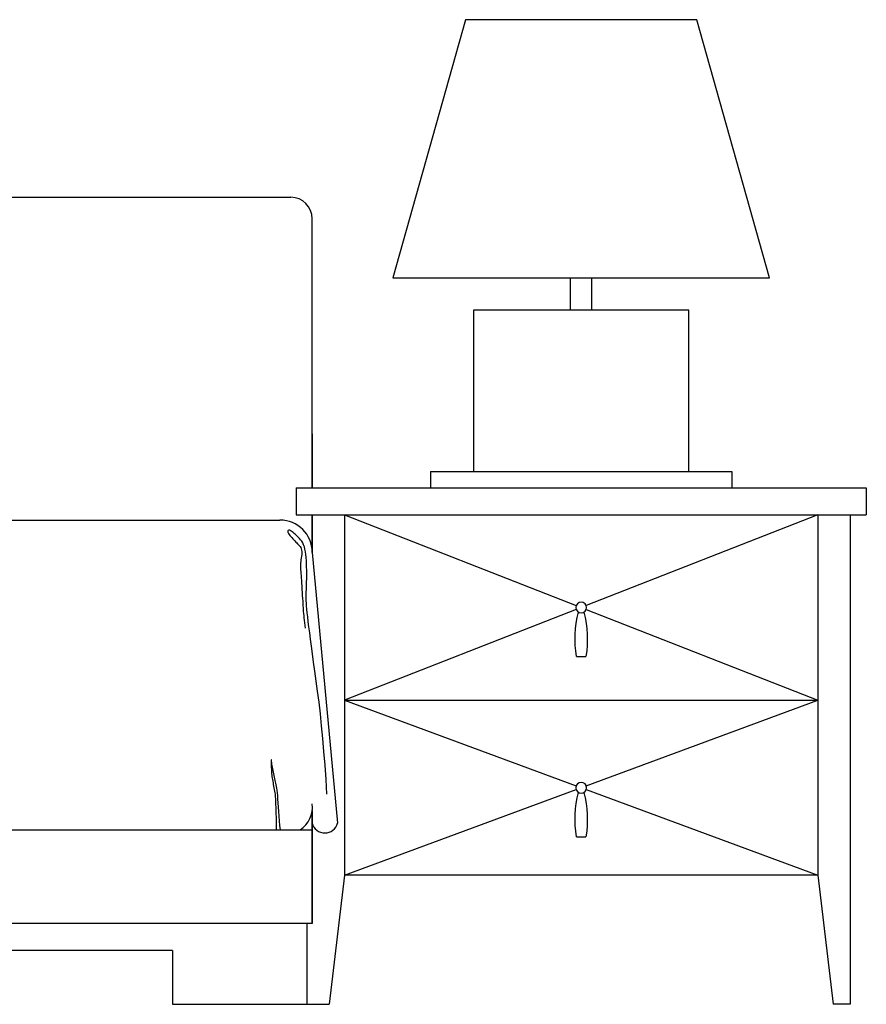
# Model space of a CAD drawing. Units: millimetres. Extents: x 307214719 to 307274786, y 106957019 to 106979413.
# Drawn here: x 307226702 to 307227489, y 106960931 to 106961846 of the extents above; entities that cross this region are included whole.
import ezdxf

# ---------------------------------------------------------------- set-up
doc = ezdxf.new("R2010")
doc.units = ezdxf.units.MM
for name, color, linetype in [('图层1', 255, 'Continuous'), ('图层2', 2, 'Continuous'), ('图层3', 1, 'Continuous')]:
    doc.layers.add(name, color=color, linetype=linetype)

# ---------------------------------------------------------------- blocks, each defined once
blk = doc.blocks.new('lc3')
at = {"layer": '图层2'}
for p, q in [((-126021.63, 60146.31), (-124661.63, 60146.31)), ((-124641.63, 59876.31), (-124641.63, 60126.31)), ((-124641.63, 59926.31), (-124641.63, 59876.31)), ((-124656.63, 59876.31), (-124656.63, 59851.31)), ((-124656.63, 59876.31), (-124126.63, 59876.31)), ((-124641.63, 59876.31), (-124141.63, 59876.31)), ((-124126.63, 59876.31), (-124126.63, 59851.31)), ((-124656.63, 59851.31), (-124126.63, 59851.31)), ((-124641.63, 59851.31), (-124641.63, 59816.31)), ((-124641.63, 59816.31), (-124641.63, 59851.31)), ((-124611.63, 59851.31), (-124611.63, 59516.31)), ((-124171.63, 59851.31), (-124171.63, 59516.31)), ((-124141.63, 59851.31), (-124141.63, 59396.31)), ((-124611.63, 59678.81), (-124171.63, 59678.81)), ((-124641.63, 59576.31), (-124641.63, 59471.31)), ((-124641.63, 59576.31), (-124641.63, 59471.31)), ((-124641.63, 59471.31), (-124641.63, 59576.31)), ((-126041.63, 59558.35), (-124641.63, 59558.35)), ((-124611.63, 59516.31), (-124625.74, 59396.31)), ((-124171.63, 59516.31), (-124611.63, 59516.31)), ((-124171.63, 59516.31), (-124157.51, 59396.31)), ((-124641.63, 59471.31), (-126041.63, 59471.31)), ((-124646.63, 59471.31), (-124646.63, 59396.31)), ((-124771.63, 59446.31), (-125911.63, 59446.31)), ((-124771.63, 59446.31), (-124771.63, 59396.31)), ((-124771.63, 59396.31), (-124646.63, 59396.31)), ((-124646.63, 59396.31), (-124625.74, 59396.31)), ((-124141.63, 59396.31), (-124157.51, 59396.31))]:
    blk.add_line(p, q, dxfattribs=at)
blk.add_arc((-124661.63, 60126.31), 20, 0, 90, dxfattribs=at)
at = {"layer": '图层3'}
for p, q in [((-124499.13, 60311.31), (-124566.63, 60071.31)), ((-124284.13, 60311.31), (-124499.13, 60311.31)), ((-124216.63, 60071.31), (-124284.13, 60311.31)), ((-124566.63, 60071.31), (-124216.63, 60071.31)), ((-124401.63, 60041.31), (-124401.63, 60071.31)), ((-124381.63, 60041.31), (-124381.63, 60071.31)), ((-124291.63, 60041.31), (-124491.63, 60041.31)), ((-124491.63, 60041.31), (-124491.63, 59891.31)), ((-124291.63, 59891.31), (-124291.63, 60041.31)), ((-124531.63, 59891.31), (-124531.63, 59891.31)), ((-124531.63, 59891.31), (-124531.63, 59876.31)), ((-124531.63, 59891.31), (-124491.63, 59891.31)), ((-124491.63, 59891.31), (-124291.63, 59891.31)), ((-124291.63, 59891.31), (-124251.63, 59891.31)), ((-124251.63, 59891.31), (-124251.63, 59876.31)), ((-124251.63, 59891.31), (-124251.63, 59891.31)), ((-124531.63, 59876.31), (-124251.63, 59876.31)), ((-124611.63, 59851.31), (-124396.28, 59766.89)), ((-124171.63, 59851.31), (-124386.97, 59766.89)), ((-126011.63, 59846.31), (-124671.63, 59846.31)), ((-124664.22, 59836.27), (-124664.26, 59835.74)), ((-124664.26, 59835.74), (-124664.15, 59835.14)), ((-124664.08, 59836.69), (-124664.22, 59836.27)), ((-124664.15, 59835.14), (-124663.91, 59834.46)), ((-124663.83, 59836.96), (-124664.08, 59836.69)), ((-124663.91, 59834.46), (-124663.53, 59833.71)), ((-124663.48, 59837.09), (-124663.83, 59836.96)), ((-124663.53, 59833.71), (-124663.02, 59832.89)), ((-124663.04, 59837.06), (-124663.48, 59837.09)), ((-124662.5, 59836.89), (-124663.04, 59837.06)), ((-124663.02, 59832.89), (-124662.38, 59831.99)), ((-124661.86, 59836.57), (-124662.5, 59836.89)), ((-124662.38, 59831.99), (-124661.59, 59831.01)), ((-124661.12, 59836.1), (-124661.86, 59836.57)), ((-124660.28, 59835.49), (-124661.12, 59836.1)), ((-124659.38, 59834.77), (-124660.28, 59835.49)), ((-124658.45, 59833.98), (-124659.38, 59834.77)), ((-124657.5, 59833.14), (-124658.45, 59833.98)), ((-124656.53, 59832.23), (-124657.5, 59833.14)), ((-124655.53, 59831.27), (-124656.53, 59832.23)), ((-124661.59, 59831.01), (-124660.67, 59829.97)), ((-124660.67, 59829.97), (-124659.7, 59828.9)), ((-124659.7, 59828.9), (-124658.75, 59827.87)), ((-124658.75, 59827.87), (-124657.83, 59826.88)), ((-124657.83, 59826.88), (-124656.93, 59825.93)), ((-124656.93, 59825.93), (-124656.05, 59825.01)), ((-124656.05, 59825.01), (-124655.2, 59824.13)), ((-124654.51, 59830.24), (-124655.53, 59831.27)), ((-124655.2, 59824.13), (-124654.37, 59823.28)), ((-124653.46, 59829.15), (-124654.51, 59830.24)), ((-124654.37, 59823.28), (-124653.57, 59822.48)), ((-124652.39, 59827.99), (-124653.46, 59829.15)), ((-124651.36, 59826.7), (-124652.39, 59827.99)), ((-124650.44, 59825.19), (-124651.36, 59826.7)), ((-124649.63, 59823.45), (-124650.44, 59825.19)), ((-124648.94, 59821.49), (-124649.63, 59823.45)), ((-124653.57, 59822.48), (-124652.85, 59821.63)), ((-124652.85, 59821.63), (-124652.26, 59820.68)), ((-124652.26, 59820.68), (-124651.81, 59819.61)), ((-124651.81, 59819.61), (-124651.5, 59818.43)), ((-124651.37, 59814.24), (-124651.6, 59812.62)), ((-124651.5, 59818.43), (-124651.32, 59817.15)), ((-124651.28, 59815.75), (-124651.37, 59814.24)), ((-124651.32, 59817.15), (-124651.28, 59815.75)), ((-124648.35, 59819.31), (-124648.94, 59821.49)), ((-124647.88, 59816.91), (-124648.35, 59819.31)), ((-124647.51, 59814.28), (-124647.88, 59816.91)), ((-124647.26, 59811.44), (-124647.51, 59814.28)), ((-124641.63, 59816.31), (-124618.01, 59564.77)), ((-124652.46, 59804.55), (-124652.49, 59803.01)), ((-124652.39, 59806.11), (-124652.46, 59804.55)), ((-124652.26, 59807.7), (-124652.39, 59806.11)), ((-124652.09, 59809.32), (-124652.26, 59807.7)), ((-124651.87, 59810.96), (-124652.09, 59809.32)), ((-124651.6, 59812.62), (-124651.87, 59810.96)), ((-124647.08, 59808.5), (-124647.26, 59811.44)), ((-124646.94, 59805.6), (-124647.08, 59808.5)), ((-124646.83, 59802.73), (-124646.94, 59805.6)), ((-124652.49, 59803.01), (-124652.46, 59801.49)), ((-124652.46, 59801.49), (-124652.39, 59800)), ((-124652.39, 59800), (-124652.28, 59798.42)), ((-124652.28, 59798.42), (-124652.17, 59796.65)), ((-124652.17, 59796.65), (-124652.04, 59794.68)), ((-124646.77, 59799.9), (-124646.83, 59802.73)), ((-124646.73, 59797.11), (-124646.77, 59799.9)), ((-124646.74, 59794.36), (-124646.73, 59797.11)), ((-124652.04, 59794.68), (-124651.89, 59792.51)), ((-124651.89, 59792.51), (-124651.74, 59790.14)), ((-124651.74, 59790.14), (-124651.57, 59787.58)), ((-124651.57, 59787.58), (-124651.4, 59784.82)), ((-124647.04, 59783.96), (-124646.96, 59786.38)), ((-124646.96, 59786.38), (-124646.86, 59788.96)), ((-124646.86, 59788.96), (-124646.78, 59791.64)), ((-124646.78, 59791.64), (-124646.74, 59794.36)), ((-124651.4, 59784.82), (-124651.2, 59781.87)), ((-124651.2, 59781.87), (-124651.01, 59778.9)), ((-124651.01, 59778.9), (-124650.83, 59776.1)), ((-124647.23, 59775.88), (-124647.2, 59777.66)), ((-124647.2, 59777.66), (-124647.16, 59779.6)), ((-124647.16, 59779.6), (-124647.1, 59781.7)), ((-124647.1, 59781.7), (-124647.04, 59783.96)), ((-124650.83, 59776.1), (-124650.67, 59773.47)), ((-124650.67, 59773.47), (-124650.51, 59771.02)), ((-124650.51, 59771.02), (-124650.37, 59768.74)), ((-124650.37, 59768.74), (-124650.24, 59766.64)), ((-124647.26, 59772.8), (-124647.25, 59774.26)), ((-124647.22, 59771.19), (-124647.26, 59772.8)), ((-124647.25, 59774.26), (-124647.23, 59775.88)), ((-124647.1, 59769.12), (-124647.22, 59771.19)), ((-124646.89, 59766.59), (-124647.1, 59769.12)), ((-124650.24, 59766.64), (-124650.13, 59764.7)), ((-124650.13, 59764.7), (-124650.02, 59762.94)), ((-124650.02, 59762.94), (-124649.9, 59761.21)), ((-124649.9, 59761.21), (-124649.75, 59759.37)), ((-124649.75, 59759.37), (-124649.56, 59757.41)), ((-124646.61, 59763.6), (-124646.89, 59766.59)), ((-124646.24, 59760.15), (-124646.61, 59763.6)), ((-124645.79, 59756.24), (-124646.24, 59760.15)), ((-124396.28, 59763.24), (-124611.63, 59678.81)), ((-124386.97, 59763.24), (-124171.63, 59678.81)), ((-124649.56, 59757.41), (-124649.33, 59755.35)), ((-124649.33, 59755.35), (-124649.06, 59753.18)), ((-124649.06, 59753.18), (-124648.76, 59750.89)), ((-124648.76, 59750.89), (-124648.42, 59748.49)), ((-124645.27, 59751.87), (-124645.79, 59756.24)), ((-124644.66, 59747.04), (-124645.27, 59751.87)), ((-124648.42, 59748.49), (-124648.05, 59745.99)), ((-124643.96, 59741.67), (-124644.66, 59747.04)), ((-124643.18, 59735.71), (-124643.96, 59741.67)), ((-124642.31, 59729.13), (-124643.18, 59735.71)), ((-124641.35, 59721.95), (-124642.31, 59729.13)), ((-124640.31, 59714.16), (-124641.35, 59721.95)), ((-124639.18, 59705.76), (-124640.31, 59714.16)), ((-124396.07, 59719.52), (-124387.18, 59719.52)), ((-124637.96, 59696.76), (-124639.18, 59705.76)), ((-124636.65, 59687.16), (-124637.96, 59696.76)), ((-124635.33, 59676.99), (-124636.65, 59687.16)), ((-124634.08, 59666.31), (-124635.33, 59676.99)), ((-124611.63, 59678.81), (-124396.32, 59599.29)), ((-124386.93, 59599.29), (-124171.63, 59678.81)), ((-124632.89, 59655.12), (-124634.08, 59666.31)), ((-124631.77, 59643.41), (-124632.89, 59655.12)), ((-124630.71, 59631.2), (-124631.77, 59643.41)), ((-124629.72, 59618.47), (-124630.71, 59631.2)), ((-124679.76, 59622.75), (-124679.78, 59621.98)), ((-124679.78, 59621.98), (-124679.78, 59621.02)), ((-124679.73, 59623.28), (-124679.76, 59622.75)), ((-124679.69, 59623.53), (-124679.73, 59623.28)), ((-124679.63, 59623.48), (-124679.69, 59623.53)), ((-124679.56, 59623.13), (-124679.63, 59623.48)), ((-124679.47, 59622.53), (-124679.56, 59623.13)), ((-124679.36, 59621.69), (-124679.47, 59622.53)), ((-124679.22, 59620.66), (-124679.36, 59621.69)), ((-124679.78, 59621.02), (-124679.78, 59619.9)), ((-124679.78, 59619.9), (-124679.76, 59618.67)), ((-124679.76, 59618.67), (-124679.73, 59617.37)), ((-124679.73, 59617.37), (-124679.69, 59616.04)), ((-124679.69, 59616.04), (-124679.63, 59614.72)), ((-124679.63, 59614.72), (-124679.56, 59613.4)), ((-124679.56, 59613.4), (-124679.47, 59612.07)), ((-124679.06, 59619.47), (-124679.22, 59620.66)), ((-124678.86, 59618.14), (-124679.06, 59619.47)), ((-124678.63, 59616.7), (-124678.86, 59618.14)), ((-124678.37, 59615.19), (-124678.63, 59616.7)), ((-124678.08, 59613.62), (-124678.37, 59615.19)), ((-124677.76, 59612.03), (-124678.08, 59613.62)), ((-124628.79, 59605.23), (-124629.72, 59618.47)), ((-124679.47, 59612.07), (-124679.36, 59610.74)), ((-124679.36, 59610.74), (-124679.22, 59609.38)), ((-124679.22, 59609.38), (-124679.06, 59608)), ((-124679.06, 59608), (-124678.86, 59606.59)), ((-124678.86, 59606.59), (-124678.63, 59605.13)), ((-124678.63, 59605.13), (-124678.37, 59603.63)), ((-124678.37, 59603.63), (-124678.08, 59602.1)), ((-124677.42, 59610.42), (-124677.76, 59612.03)), ((-124677.07, 59608.83), (-124677.42, 59610.42)), ((-124676.71, 59607.27), (-124677.07, 59608.83)), ((-124676.35, 59605.77), (-124676.71, 59607.27)), ((-124676, 59604.35), (-124676.35, 59605.77)), ((-124675.66, 59603), (-124676, 59604.35)), ((-124627.92, 59591.47), (-124628.79, 59605.23)), ((-124678.08, 59602.1), (-124677.78, 59600.54)), ((-124677.78, 59600.54), (-124677.47, 59598.97)), ((-124677.47, 59598.97), (-124677.16, 59597.41)), ((-124677.16, 59597.41), (-124676.88, 59595.88)), ((-124676.88, 59595.88), (-124676.62, 59594.37)), ((-124676.62, 59594.37), (-124676.4, 59592.91)), ((-124675.34, 59601.69), (-124675.66, 59603)), ((-124675.03, 59600.32), (-124675.34, 59601.69)), ((-124674.73, 59598.83), (-124675.03, 59600.32)), ((-124674.45, 59597.15), (-124674.73, 59598.83)), ((-124674.18, 59595.21), (-124674.45, 59597.15)), ((-124673.93, 59592.92), (-124674.18, 59595.21)), ((-124611.63, 59516.31), (-124396.32, 59595.83)), ((-124386.93, 59595.83), (-124171.63, 59516.31)), ((-124676.4, 59592.91), (-124676.22, 59591.51)), ((-124676.22, 59591.51), (-124676.09, 59590.15)), ((-124676.09, 59590.15), (-124675.99, 59588.8)), ((-124675.99, 59588.8), (-124675.91, 59587.46)), ((-124675.91, 59587.46), (-124675.85, 59586.09)), ((-124675.85, 59586.09), (-124675.8, 59584.67)), ((-124673.7, 59590.22), (-124673.93, 59592.92)), ((-124673.49, 59587.06), (-124673.7, 59590.22)), ((-124673.27, 59583.49), (-124673.49, 59587.06)), ((-124675.8, 59584.67), (-124675.74, 59583.18)), ((-124675.74, 59583.18), (-124675.67, 59581.61)), ((-124675.67, 59581.61), (-124675.59, 59579.91)), ((-124675.59, 59579.91), (-124675.5, 59578.02)), ((-124675.5, 59578.02), (-124675.4, 59575.84)), ((-124675.4, 59575.84), (-124675.3, 59573.28)), ((-124673.05, 59579.61), (-124673.27, 59583.49)), ((-124672.79, 59575.49), (-124673.05, 59579.61)), ((-124675.3, 59573.28), (-124675.22, 59570.26)), ((-124675.22, 59570.26), (-124675.15, 59566.69)), ((-124675.15, 59566.69), (-124675.1, 59562.49)), ((-124672.49, 59571.22), (-124672.79, 59575.49)), ((-124672.12, 59566.88), (-124672.49, 59571.22)), ((-124671.68, 59562.57), (-124672.12, 59566.88)), ((-124675.1, 59562.49), (-124675.09, 59558.35)), ((-124671.14, 59558.35), (-124671.68, 59562.57)), ((-124396.07, 59552.02), (-124387.18, 59552.02))]:
    blk.add_line(p, q, dxfattribs=at)
for centre, radius, start, end in [((-124671.63, 59816.31), 30, 0, 90), ((-124667.16, 59579.72), 25.76, 303.92502, 6.33705), ((-124629.82, 59567.73), 12.17, 194.09461, 345.90539)]:
    blk.add_arc(centre, radius, start, end, dxfattribs=at)
at = {"layer": '图层3', "extrusion": (0, 0, -1)}
for centre, major_axis, start_param, end_param in [((-124391.63, 59765.06), (3.54, 3.54), 3.926991, 10.210176), ((-124295.41, 59735.34), (-72.05, 72.05), 5.341929, 5.749465), ((-124487.84, 59735.34), (-72.05, 72.05), 2.104523, 2.512052), ((-124391.63, 59597.56), (3.54, 3.54), 3.926991, 10.210176), ((-124295.41, 59567.84), (-72.05, 72.05), 5.341929, 5.749465), ((-124487.84, 59567.84), (-72.05, 72.05), 2.104523, 2.512052)]:
    blk.add_ellipse(centre, major_axis=major_axis, ratio=1, start_param=start_param, end_param=end_param, dxfattribs=at)
blk = doc.blocks.new('sgfdgsg')
at = {"layer": '图层3'}
blk.add_blockref('lc3', (307336657.29, 106906218.7), dxfattribs=at)

msp = doc.modelspace()

# ---------------------------------------------------------------- block references
at = {"layer": '图层1'}
msp.add_blockref('sgfdgsg', (14958.14, -4683.8), dxfattribs=at)

doc.saveas('drawing.dxf')
